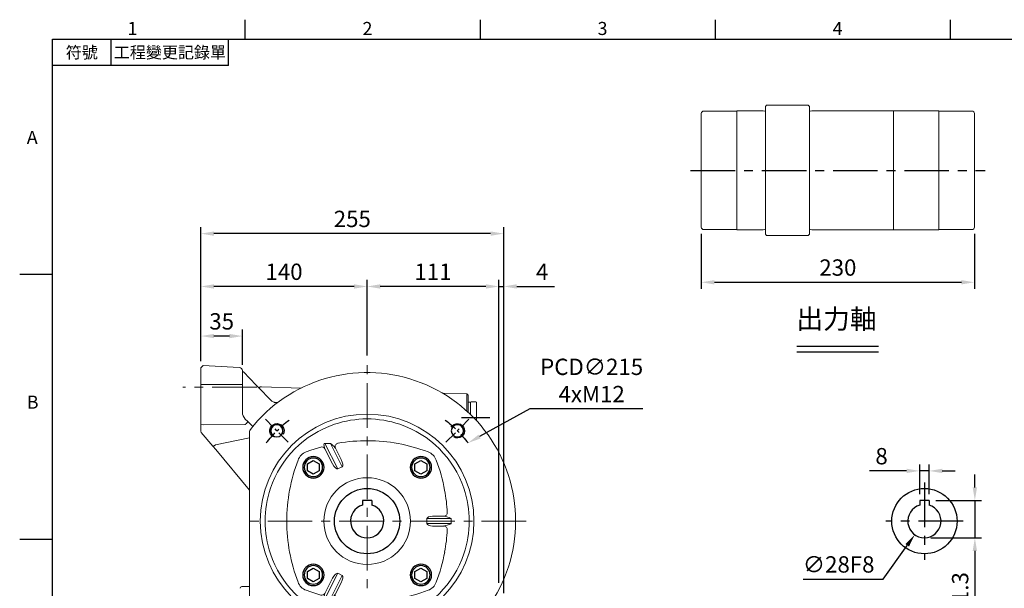
# Model space of a CAD drawing. Extents: x -38 to 1686, y -22 to 1078.
# Drawn here: x -28 to 802, y 594 to 1072 of the extents above; entities that cross this region are included whole.
import ezdxf
from ezdxf.enums import TextEntityAlignment as Align

# ---------------------------------------------------------------- set-up
doc = ezdxf.new("R2010")
doc.units = 0
doc.header["$LTSCALE"] = 30
doc.header["$MEASUREMENT"] = 0
doc.linetypes.add('CENTER', pattern=[2, 1.25, -0.25, 0.25, -0.25])
doc.layers.get('0').update_dxf_attribs({"color": 3, "linetype": 'CONTINUOUS'})
doc.layers.get('DEFPOINTS').update_dxf_attribs({"linetype": 'CONTINUOUS'})
for name, color, linetype in [('CEN', 2, 'CENTER'), ('CENTER', 2, 'CENTER'), ('DIM', 3, 'CONTINUOUS'), ('MAIN', 7, 'CONTINUOUS'), ('THIN', 1, 'CONTINUOUS'), ('TXT', 4, 'CONTINUOUS')]:
    doc.layers.add(name, color=color, linetype=linetype)
doc.styles.add('ATTDEF', font='txt')
doc.styles.get("Standard").update_dxf_attribs({"font": 'simplex.shx'})
doc.dimstyles.new('C', dxfattribs={"dimscale": 5.5, "dimtxt": 2.5, "dimasz": 2, "dimexe": 1, "dimexo": 1, "dimgap": 1, "dimtad": 1, "dimtoh": 1, "dimdec": 8, "dimdsep": 46, "dimtxsty": 'Standard', "dimcen": 0, "dimclrd": 256, "dimclre": 256, "dimclrt": 256, "dimadec": 0, "dimazin": 0, "dimtfac": 0.6, "dimtdec": 8, "dimtofl": 0, "dimtmove": 0, "dimatfit": 3, "dimfxl": 0, "dimtolj": 1, "dimarcsym": 0})
doc.dimstyles.new('L', dxfattribs={"dimscale": 5.5, "dimtxt": 2.5, "dimasz": 2, "dimexe": 1, "dimexo": 1, "dimgap": 1, "dimtad": 1, "dimdec": 1, "dimdsep": 46, "dimtxsty": 'Standard', "dimcen": 0, "dimclrd": 256, "dimclre": 256, "dimclrt": 256, "dimadec": 0, "dimazin": 0, "dimtfac": 0.6, "dimtdec": 1, "dimtmove": 0, "dimatfit": 3, "dimfxl": 0, "dimtolj": 1, "dimarcsym": 0})

# ---------------------------------------------------------------- blocks, each defined once
blk = doc.blocks.new('*D59')
at = {"layer": 'DEFPOINTS', "color": 0}
for p in [(125.14, 806.34), (125.14, 779.64), (160.14, 776.52)]:
    blk.add_point(p, dxfattribs=at)
at = {"layer": 'DIM', "lineweight": -2}
for p, q in [((125.14, 785.14), (125.14, 811.84)), ((149.14, 806.34), (136.14, 806.34)), ((160.14, 782.02), (160.14, 811.84))]:
    blk.add_line(p, q, dxfattribs=at)
at = {"layer": 'DIM'}
for points in [[(136.14, 808.18), (136.14, 804.51), (125.14, 806.34)], [(149.14, 808.18), (149.14, 804.51), (160.14, 806.34)]]:
    blk.add_solid(points, dxfattribs=at)
at = {"layer": 'DIM', "insert": (142.64, 818.72), "char_height": 13.75, "attachment_point": 5}
blk.add_mtext('\\A1;35', dxfattribs=at)
blk = doc.blocks.new('*D63')
at = {"layer": 'DEFPOINTS', "color": 0}
for p in [(125.14, 848.07), (125.14, 779.64), (265.14, 784.58)]:
    blk.add_point(p, dxfattribs=at)
at = {"layer": 'DIM', "lineweight": -2}
for p, q in [((125.14, 785.14), (125.14, 853.57)), ((254.14, 848.07), (136.14, 848.07)), ((265.14, 790.08), (265.14, 853.57))]:
    blk.add_line(p, q, dxfattribs=at)
at = {"layer": 'DIM'}
for points in [[(136.14, 849.91), (136.14, 846.24), (125.14, 848.07)], [(254.14, 849.91), (254.14, 846.24), (265.14, 848.07)]]:
    blk.add_solid(points, dxfattribs=at)
at = {"layer": 'DIM', "insert": (195.14, 860.45), "char_height": 13.75, "attachment_point": 5}
blk.add_mtext('\\A1;140', dxfattribs=at)
blk = doc.blocks.new('*D64')
at = {"layer": 'DEFPOINTS', "color": 0}
for p in [(265.14, 848.07), (265.14, 784.58), (376.14, 620.61)]:
    blk.add_point(p, dxfattribs=at)
at = {"layer": 'DIM', "lineweight": -2}
for p, q in [((265.14, 790.08), (265.14, 853.57)), ((365.14, 848.07), (276.14, 848.07)), ((376.14, 626.11), (376.14, 853.57))]:
    blk.add_line(p, q, dxfattribs=at)
at = {"layer": 'DIM'}
for points in [[(276.14, 849.91), (276.14, 846.24), (265.14, 848.07)], [(365.14, 849.91), (365.14, 846.24), (376.14, 848.07)]]:
    blk.add_solid(points, dxfattribs=at)
at = {"layer": 'DIM', "insert": (320.64, 860.45), "char_height": 13.75, "attachment_point": 5}
blk.add_mtext('\\A1;111', dxfattribs=at)
blk = doc.blocks.new('*D65')
at = {"layer": 'DEFPOINTS', "color": 0}
for p in [(125.14, 892.52), (125.14, 779.64), (380.14, 584.64)]:
    blk.add_point(p, dxfattribs=at)
at = {"layer": 'DIM', "lineweight": -2}
for p, q in [((125.14, 785.14), (125.14, 898.02)), ((380.14, 590.14), (380.14, 898.02)), ((369.14, 892.52), (136.14, 892.52))]:
    blk.add_line(p, q, dxfattribs=at)
at = {"layer": 'DIM'}
for points in [[(136.14, 894.36), (136.14, 890.69), (125.14, 892.52)], [(369.14, 894.36), (369.14, 890.69), (380.14, 892.52)]]:
    blk.add_solid(points, dxfattribs=at)
at = {"layer": 'DIM', "insert": (252.64, 904.9), "char_height": 13.75, "attachment_point": 5}
blk.add_mtext('\\A1;255', dxfattribs=at)
blk = doc.blocks.new('*D82')
at = {"layer": 'DEFPOINTS', "color": 0}
for p in [(2199.96, 1643.45), (2429.96, 1643.45), (2429.96, 1597.19)]:
    blk.add_point(p, dxfattribs=at)
at = {"layer": 'DIM', "lineweight": -2}
for p, q in [((2199.96, 1637.95), (2199.96, 1591.69)), ((2429.96, 1637.95), (2429.96, 1591.69)), ((2210.96, 1597.19), (2418.96, 1597.19))]:
    blk.add_line(p, q, dxfattribs=at)
at = {"layer": 'DIM'}
for points in [[(2210.96, 1599.02), (2210.96, 1595.36), (2199.96, 1597.19)], [(2418.96, 1599.02), (2418.96, 1595.36), (2429.96, 1597.19)]]:
    blk.add_solid(points, dxfattribs=at)
at = {"layer": 'DIM', "insert": (2314.96, 1609.57), "char_height": 13.75, "attachment_point": 5}
blk.add_mtext('\\A1;230', dxfattribs=at)
blk = doc.blocks.new('*D68')
at = {"layer": 'DEFPOINTS', "color": 0}
for p in [(380.14, 848.07), (376.14, 593.16), (380.14, 584.64)]:
    blk.add_point(p, dxfattribs=at)
at = {"layer": 'DIM', "lineweight": -2}
for p, q in [((365.14, 848.07), (354.14, 848.07)), ((376.14, 598.66), (376.14, 853.57)), ((376.14, 848.07), (380.14, 848.07)), ((380.14, 590.14), (380.14, 853.57)), ((391.14, 848.07), (422.96, 848.07))]:
    blk.add_line(p, q, dxfattribs=at)
at = {"layer": 'DIM'}
for points in [[(365.14, 849.91), (365.14, 846.24), (376.14, 848.07)], [(391.14, 849.91), (391.14, 846.24), (380.14, 848.07)]]:
    blk.add_solid(points, dxfattribs=at)
at = {"layer": 'DIM', "insert": (412.55, 860.45), "char_height": 13.75, "attachment_point": 5}
blk.add_mtext('\\A1;4', dxfattribs=at)
blk = doc.blocks.new('*D84')
at = {"layer": 'DEFPOINTS', "color": 0}
for p in [(730.51, 692.9), (730.51, 667.94), (738.51, 667.94)]:
    blk.add_point(p, dxfattribs=at)
at = {"layer": 'DIM', "lineweight": -2}
for p, q in [((730.51, 673.44), (730.51, 698.4)), ((738.51, 673.44), (738.51, 698.4)), ((719.51, 692.9), (688.34, 692.9)), ((738.51, 692.9), (730.51, 692.9)), ((749.51, 692.9), (760.51, 692.9))]:
    blk.add_line(p, q, dxfattribs=at)
at = {"layer": 'DIM'}
for points in [[(719.51, 694.73), (719.51, 691.06), (730.51, 692.9)], [(749.51, 694.73), (749.51, 691.06), (738.51, 692.9)]]:
    blk.add_solid(points, dxfattribs=at)
at = {"layer": 'DIM', "insert": (698.42, 705.27), "char_height": 13.75, "attachment_point": 5}
blk.add_mtext('\\A1;8', dxfattribs=at)
blk = doc.blocks.new('*D85')
at = {"layer": 'DEFPOINTS', "color": 0}
for p in [(738.51, 667.94), (734.51, 636.64), (776.98, 636.64)]:
    blk.add_point(p, dxfattribs=at)
at = {"layer": 'DIM', "lineweight": -2}
for p, q in [((776.98, 678.94), (776.98, 689.94)), ((744.01, 667.94), (782.48, 667.94)), ((776.98, 667.94), (776.98, 636.64)), ((740.01, 636.64), (782.48, 636.64)), ((776.98, 625.64), (776.98, 564.35))]:
    blk.add_line(p, q, dxfattribs=at)
at = {"layer": 'DIM'}
for points in [[(775.15, 678.94), (778.81, 678.94), (776.98, 667.94)], [(775.15, 625.64), (778.81, 625.64), (776.98, 636.64)]]:
    blk.add_solid(points, dxfattribs=at)
at = {"layer": 'DIM', "insert": (764.61, 589.49), "char_height": 13.75, "attachment_point": 5, "rotation": 90}
blk.add_mtext('\\A1;31.3', dxfattribs=at)
blk = doc.blocks.new('*D86')
at = {"layer": 'DEFPOINTS', "color": 0}
for p in [(742.63, 662.04), (726.39, 639.23)]:
    blk.add_point(p, dxfattribs=at)
at = {"layer": 'DIM', "lineweight": -2}
for p, q in [((699.77, 601.85), (720.01, 630.27)), ((632.48, 601.85), (699.77, 601.85))]:
    blk.add_line(p, q, dxfattribs=at)
at = {"layer": 'DIM'}
blk.add_solid([(718.51, 631.33), (721.5, 629.21), (726.39, 639.23)], dxfattribs=at)
at = {"layer": 'DIM', "insert": (662.27, 614.22), "char_height": 13.75, "attachment_point": 5}
blk.add_mtext('\\A1;∅28F8', dxfattribs=at)
blk = doc.blocks.new('BM12')
at = {"layer": 'MAIN'}
blk.add_lwpolyline([(-4.93, -2.89), (0.07, -5.77), (5.07, -2.89), (5.07, 2.89), (0.07, 5.77), (-4.93, 2.89)], close=True, dxfattribs=at)
for radius in [9, 7.79]:
    blk.add_circle((0, 0), radius, dxfattribs=at)
blk = doc.blocks.new('*D94')
at = {"layer": 'DEFPOINTS', "color": 0}
for p in [(350.16, 716.42), (162.04, 612.34)]:
    blk.add_point(p, dxfattribs=at)
at = {"layer": 'DIM', "lineweight": -2}
for p, q in [((402.09, 745.15), (359.79, 721.75)), ((497.45, 745.15), (402.09, 745.15))]:
    blk.add_line(p, q, dxfattribs=at)
at = {"layer": 'DIM'}
blk.add_solid([(358.9, 723.35), (360.67, 720.14), (350.16, 716.42)], dxfattribs=at)
at = {"layer": 'DIM', "insert": (454.24, 768.99), "char_height": 13.75, "attachment_point": 5}
blk.add_mtext('\\A1;PCD∅215\\P4xM12', dxfattribs=at)
blk = doc.blocks.new('M12')
at = {"layer": 'MAIN'}
blk.add_circle((0, 0), 5.12, dxfattribs=at)
at = {"layer": 'THIN'}
blk.add_arc((0, 0), 6, 300, 210.14712, dxfattribs=at)
blk = doc.blocks.new('*U100')
at = {"layer": 'DIM'}
blk.add_blockref('M12', (0, -0.4), dxfattribs=at)
blk = doc.blocks.new('*U102')
at = {"color": 0, "linetype": 'ByBlock', "lineweight": -2}
for p, rotation in [((48.58, 175.01), 90.00000000000001), ((48.99, 22.58), 180), ((201.42, 22.99), 270)]:
    blk.add_blockref('*U100', p, dxfattribs=dict(at, rotation=rotation))
blk.add_blockref('*U100', (201.01, 175.42), dxfattribs=at)
blk = doc.blocks.new('A$C02FC3CEA')
at = {"color": 7, "linetype": 'Continuous', "lineweight": 15}
for p, q in [((117.75, 166.49), (117.76, 166.5)), ((127.1, 169.85), (122.9, 169.85)), ((122.9, 169.85), (122.9, 149.38)), ((127.1, 149.38), (127.1, 169.85)), ((132.24, 166.5), (132.25, 166.49)), ((120.9, 163.66), (120.9, 163.61)), ((120.9, 154.07), (120.9, 163.61)), ((129.1, 163.61), (129.1, 163.66)), ((129.1, 163.61), (129.1, 154.07)), ((122.9, 149.38), (127.1, 149.38)), ((79.21, 78.03), (59.57, 68.02)), ((63.71, 72.37), (73.18, 77.2)), ((81.11, 74.28), (79.21, 78.03)), ((170.79, 78.03), (168.89, 74.28)), ((190.43, 68.02), (170.79, 78.03)), ((176.82, 77.2), (186.29, 72.37)), ((59.57, 68.02), (59.69, 63.36)), ((59.69, 63.36), (81.11, 74.28)), ((63.39, 72.16), (61.96, 70.9)), ((63.71, 72.37), (63.39, 72.16)), ((76.91, 69.89), (64.04, 63.34)), ((168.89, 74.28), (190.31, 63.36)), ((185.96, 63.34), (173.09, 69.89)), ((186.61, 72.16), (186.29, 72.37)), ((188.04, 70.9), (186.61, 72.16)), ((190.31, 63.36), (190.43, 68.02)), ((190.51, 74.57), (190.54, 74.44)), ((64.04, 63.34), (64.22, 63.36)), ((187.36, 59.89), (187.22, 59.91)), ((200.29, 0), (49.71, 0))]:
    blk.add_line(p, q, dxfattribs=at)
at = {"color": 7, "linetype": 'Continuous', "lineweight": 15, "flags": 128}
for points in [[(122.9, 169.85), (122.85, 169.84), (122.81, 169.81), (122.69, 169.67), (122.38, 169.01), (121.49, 166.3), (120.94, 164.04), (120.9, 163.66)], [(129.1, 163.66), (128.85, 165.08), (127.99, 167.97), (127.72, 168.74), (127.53, 169.24), (127.31, 169.67), (127.21, 169.8), (127.16, 169.83), (127.12, 169.85), (127.1, 169.85)], [(59.69, 63.36), (59.62, 63.12), (59.63, 63.03), (59.65, 62.95), (59.67, 62.91), (59.73, 62.84), (59.8, 62.79), (60.14, 62.67), (61.28, 62.67), (63.28, 63.05), (64.04, 63.34)], [(62.78, 59.91), (65.41, 51.56), (66.82, 47.68)], [(183.18, 47.68), (184.59, 51.56), (187.22, 59.91)], [(185.96, 63.34), (188.15, 62.74), (189.41, 62.64), (189.94, 62.69), (190.2, 62.79), (190.29, 62.86), (190.34, 62.92), (190.37, 63), (190.38, 63.08), (190.37, 63.2), (190.31, 63.36)]]:
    blk.add_lwpolyline(points, dxfattribs=at)
at = {"color": 7, "linetype": 'Continuous', "lineweight": 15, "extrusion": (6.98297e-15, 0, -1)}
blk.add_circle((-125, 99), 90, dxfattribs=at)
at = {"color": 7, "linetype": 'Continuous', "lineweight": 15}
blk.add_circle((125, 99), 36.5, dxfattribs=at)
for centre, radius, start, end in [((125, 99), 125, 308.10462, 231.89538), ((125, 99), 86, 71.28214, 108.71786), ((125, 99), 86, 108.71786, 161.28214), ((125, 99), 86, 18.71786, 71.28214), ((125, 24.5), 142.18, 92.9193, 100.53366), ((117.9, 163.49), 3.01, 3.17113, 92.72782), ((132.1, 163.49), 3.01, 87.27218, 176.82887), ((132.1, 163.49), 3, 87.196, 177.58029), ((125, 24.5), 142.18, 79.46634, 87.0807), ((126.81, 16.64), 150.25, 100.66372, 110.71033), ((123.84, 18.86), 147.94, 69.22245, 79.42585), ((205.14, 97.84), 147.94, 159.22245, 169.42204), ((77.53, 146.48), 11.37, 109.78592, 160.2225), ((172.48, 146.47), 11.37, 19.80085, 70.22252), ((42.64, 97.19), 150.25, 10.67842, 20.71033), ((125, 99), 86, 161.28214, 198.71786), ((199.5, 99), 142.18, 169.46634, 189.94868), ((50.5, 99), 142.18, 350.05132, 10.53366), ((125, 99), 86, 341.28214, 18.71786), ((125, 99), 86, 198.71786, 251.28214), ((62.41, 75.02), 3.02, 191.72522, 288.82312), ((68.03, 63.33), 9.7, 128.71512, 150.74985), ((125, 99), 86, 288.71786, 341.28214), ((187.59, 75.02), 3.02, 251.17688, 348.27478), ((173.93, 56.39), 20.24, 35.35804, 45.79593), ((65.67, 60.73), 3, 119.02048, 195.86702), ((184.48, 60.73), 3, 343.65616, 60.53539), ((77.52, 51.53), 11.37, 199.80091, 250.2225), ((172.47, 51.52), 11.37, 289.78585, 340.22257), ((126.16, 179.14), 147.94, 249.22245, 259.42585), ((125, 173.5), 142.18, 259.46634, 280.53366), ((123.19, 181.36), 150.25, 280.66372, 290.71033), ((125, 99), 86, 251.28214, 288.71786), ((49.71, 3), 3, 231.89538, 270), ((200.29, 3), 3, 270, 308.10462)]:
    blk.add_arc(centre, radius, start, end, dxfattribs=at)
for centre, major_axis, ratio, start_param, end_param in [((122.9, 154.33), (0, 4.95), 0.404061, 1.623156, 3.141593), ((127.1, 154.33), (0, 4.95), 0.404061, 3.141593, 4.660029), ((73.81, 75.28), (5.4, 2.75), 0.33019, 0, 1.518436), ((176.19, 75.28), (5.4, -2.75), 0.33019, 1.623156, 3.141593), ((75.72, 71.53), (5.4, 2.75), 0.33019, 4.764749, 6.283185), ((174.28, 71.53), (5.4, -2.75), 0.33019, 3.141593, 4.660029)]:
    blk.add_ellipse(centre, major_axis=major_axis, ratio=ratio, start_param=start_param, end_param=end_param, dxfattribs=at)
at = {"layer": 'CEN', "ltscale": 0.3}
for p, q in [((58.62, 165.38), (39.35, 184.65)), ((191.38, 165.38), (210.65, 184.65)), ((58.62, 32.62), (39.35, 13.35)), ((191.38, 32.62), (210.65, 13.35))]:
    blk.add_line(p, q, dxfattribs=at)
for start, end in [(127.73177, 142.26823), (37.73177, 52.26823), (217.73177, 232.26823), (307.73177, 322.26823)]:
    blk.add_arc((125, 99), 107.5, start, end, dxfattribs=at)
blk.add_blockref('*U102', (0, 0))
blk = doc.blocks.new('GJA420')
at = {"color": 0}
for p, q in [((29.5, 195), (29.5, 192)), ((65.5, 195), (65.5, 192)), ((101.5, 195), (101.5, 192)), ((137.5, 195), (137.5, 192)), ((0, 192), (275, 192)), ((0, 0), (0, 192)), ((9, 188), (9, 192)), ((27, 188), (27, 192)), ((27, 188), (0, 188)), ((0, 156), (-5, 156)), ((0, 115.5), (-5, 115.5))]:
    blk.add_line(p, q, dxfattribs=at)
for s, p in [('1', (11.5, 192.66)), ('2', (47.5, 192.66)), ('3', (83.5, 192.66)), ('4', (119.5, 192.66)), ('A', (-3.91, 176)), ('B', (-3.91, 135.5))]:
    blk.add_text(s, height=2, dxfattribs=at).set_placement(p)
at = {"color": 0, "char_height": 1.8, "attachment_point": 5}
for s, insert, width in [('{\\f標楷體|b0|i0|c136|p65;符號}', (4.51, 190), 6), ('{\\fDFKai-SB|b0|i0|c136|p65;工程變更記錄單}', (18, 190), 17.9481)]:
    blk.add_mtext(s, dxfattribs=dict(at, insert=insert, width=width))
at = {"color": 4, "style": 'ATTDEF'}
blk.add_attdef('料號', text='', height=2.5, dxfattribs=at).set_placement((120.5, 3), align=Align.MIDDLE_LEFT)
for tag, p in [('比例', (200.5, 3)), ('版本', (236.5, 3))]:
    blk.add_attdef(tag, text='', height=2.5, dxfattribs=at).set_placement(p, align=Align.MIDDLE_CENTER)
blk = doc.blocks.new('155-中空')
at = {"layer": 'CEN'}
blk.add_line((2190.96, 1691.35), (2438.96, 1691.35), dxfattribs=at)
at = {"layer": 'DIM'}
for p, q in [((2280.37, 1543.55), (2349.26, 1543.55)), ((2280.37, 1538.62), (2349.26, 1538.62))]:
    blk.add_line(p, q, dxfattribs=at)
at = {"layer": 'MAIN', "color": 7, "linetype": 'Continuous', "lineweight": 15}
for p, q in [((2254.96, 1746.1), (2253.96, 1745.1)), ((2253.96, 1637.6), (2253.96, 1745.1)), ((2289.96, 1746.1), (2254.96, 1746.1)), ((2290.96, 1745.1), (2289.96, 1746.1)), ((2290.96, 1745.1), (2290.96, 1637.6)), ((2199.96, 1643.45), (2199.96, 1739.25)), ((2229.96, 1741.25), (2201.96, 1741.25)), ((2251.96, 1741.35), (2229.96, 1741.35)), ((2229.96, 1641.35), (2229.96, 1741.35)), ((2253.32, 1741.16), (2251.96, 1741.35)), ((2292.96, 1741.35), (2291.6, 1741.16)), ((2399.96, 1741.35), (2292.96, 1741.35)), ((2399.96, 1641.35), (2399.96, 1741.35)), ((2427.96, 1741.25), (2399.96, 1741.25)), ((2429.96, 1739.25), (2429.96, 1643.45)), ((2201.96, 1641.45), (2229.96, 1641.45)), ((2229.96, 1641.35), (2251.96, 1641.35)), ((2251.96, 1641.35), (2253.32, 1641.54)), ((2253.96, 1637.6), (2254.96, 1636.6)), ((2254.96, 1636.6), (2289.96, 1636.6)), ((2289.96, 1636.6), (2290.96, 1637.6)), ((2291.6, 1641.54), (2292.96, 1641.35)), ((2292.96, 1641.35), (2399.96, 1641.35)), ((2399.96, 1641.45), (2427.96, 1641.45))]:
    blk.add_line(p, q, dxfattribs=at)
at = {"layer": 'MAIN', "lineweight": 15}
blk.add_line((2361.96, 1741.35), (2361.96, 1641.35), dxfattribs=at)
at = {"layer": 'MAIN', "color": 7, "linetype": 'Continuous', "lineweight": 15}
for centre, radius, start, end in [((2201.96, 1739.25), 2, 90, 180), ((2253.43, 1741.95), 0.8, 262, 311.30235), ((2291.49, 1741.95), 0.8, 228.69765, 278), ((2427.96, 1739.25), 2, 0, 90), ((2201.96, 1643.45), 2, 180, 270), ((2427.96, 1643.45), 2, 270, 0), ((2253.43, 1640.75), 0.8, 48.69765, 98), ((2291.49, 1640.75), 0.8, 82, 131.30235)]:
    blk.add_arc(centre, radius, start, end, dxfattribs=at)
at = {"layer": 'TXT', "insert": (2280.03, 1574.59), "char_height": 16.5, "attachment_point": 1}
blk.add_mtext_dynamic_manual_height_columns('{\\fPMingLiU|b0|i0|c136|p18;出力軸}', width=179.8911, gutter_width=15, heights=[0], dxfattribs=at)
at = {"layer": 'DIM'}
dim = blk.add_linear_dim(base=(2429.96, 1597.19), p1=(2199.96, 1643.45), p2=(2429.96, 1643.45), dimstyle='L', dxfattribs=at)
dim.commit()
dim.dimension.update_dxf_attribs({"geometry": '*D82', "text_midpoint": (2314.96, 1609.57)})

msp = doc.modelspace()

# ---------------------------------------------------------------- linework, layer by layer
at = {"color": 7, "linetype": 'Continuous', "lineweight": 15}
for p, q in [((127.04186939, 781.53698569), (125.1414647, 779.636581)), ((125.1414647, 765.63658243), (125.1414647, 779.636581)), ((157.29847603, 779.95129353), (127.04186939, 781.53698569)), ((160.14146857, 776.95541507), (160.10182403, 777.44152075)), ((160.14146857, 776.95541507), (160.14146857, 765.63658243)), ((183.7763717, 752.56203538), (164.17075746, 773.00067669)), ((125.1414647, 731.89987665), (125.1414647, 765.63658243)), ((127.04186939, 765.63658243), (125.1414647, 765.63658243)), ((157.29847603, 765.63658243), (127.04186939, 765.63658243)), ((160.14146857, 765.63658243), (157.29847603, 765.63658243)), ((160.14146857, 765.63658243), (160.14146857, 742.16393059)), ((209.45896506, 762.54930185), (176.24616675, 763.70911723)), ((349.14207511, 757.67146474), (328.49495611, 758.39247735)), ((350.14146619, 756.59974342), (349.14207511, 757.67146474)), ((349.14207511, 743.2049116), (349.14207511, 757.67146474)), ((350.14146619, 756.59974342), (350.14146619, 742.28808477)), ((187.35475145, 750.46448833), (189.79941632, 750.37911858)), ((352.14146628, 750.63657197), (350.14146619, 750.63657197)), ((350.14146619, 748.38657207), (350.14146619, 750.63657197)), ((350.14146619, 742.28808477), (350.14146619, 748.38657207)), ((352.14146628, 750.63657197), (352.64146636, 751.13657205)), ((352.14146628, 748.38657207), (352.14146628, 750.63657197)), ((352.14146628, 750.63657197), (352.14146628, 740.39179343)), ((352.14146628, 740.39179343), (352.14146628, 748.38657207)), ((352.64146636, 751.13657205), (356.64146615, 751.13657205)), ((356.64146615, 751.13657205), (357.14146617, 750.63657197)), ((357.14146617, 735.25926274), (357.14146617, 750.63657197)), ((125.1414647, 727.94251567), (125.1414647, 731.89987665)), ((127.04186939, 731.64968616), (125.1414647, 731.89987665)), ((162.23814391, 731.89253038), (127.04186939, 731.64968616)), ((162.48460911, 736.50707728), (164.58082251, 734.41087133)), ((164.58082251, 734.41087133), (168.75934889, 730.23234821)), ((125.1414647, 726.45101374), (125.1414647, 727.94251567)), ((125.1414647, 726.45101374), (125.48447453, 725.22777742)), ((135.08310221, 713.78858811), (125.48447453, 725.22777742)), ((137.53824733, 714.94156545), (166.14146583, 720.73337072)), ((166.14146583, 676.77466778), (137.59184681, 710.79877442)), ((166.14146583, 595.63657319), (159.6414629, 595.63657319))]:
    msp.add_line(p, q, dxfattribs=at)
at = {"color": 7, "linetype": 'Continuous', "lineweight": 15, "flags": 128}
for points in [[(160.38483434, 776.71988732), (160.38856708, 776.71398646), (160.31961195, 776.85372955), (160.16388737, 777.26553804), (160.08783184, 777.56809121)], [(160.56971304, 776.53932008), (160.41010671, 776.70266157), (160.38483434, 776.71988732)], [(187.34707736, 750.44994479), (187.36135267, 750.44845468), (187.18317203, 750.48442608), (186.74482457, 750.61090714), (185.94328366, 750.94502097), (184.93989907, 751.54705769), (183.88944917, 752.44309431), (183.7763717, 752.56203538)], [(135.08310221, 713.78858811), (135.20131312, 713.72357434), (135.39039396, 713.72336572), (135.64420544, 713.78797716), (135.95447742, 713.91529268), (136.31113671, 714.10116976), (136.70259021, 714.33958834), (137.11611234, 714.62279981), (137.53824733, 714.94156545)], [(137.59184681, 710.79877442), (136.74671255, 711.80598861), (135.90825401, 712.80521577), (135.08310221, 713.78858811)]]:
    msp.add_lwpolyline(points, dxfattribs=at)
at = {"color": 7, "linetype": 'Continuous', "lineweight": 15}
for centre, radius, start, end in [((157.14146529, 776.95540573), 3, 0, 87), ((157.14146529, 776.95540573), 3, 9.3249729674, 12.9510564535), ((110.45384402, 721.93810493), 74.11405416, 43.5488566256, 47.4526505216), ((176.14146529, 760.71095696), 3, 88, 136.3159678944), ((168.14146529, 742.16393797), 8, 180, 225), ((159.64146288, 594.1365717), 1.5, 90, 180)]:
    msp.add_arc(centre, radius, start, end, dxfattribs=at)
for centre, major_axis, ratio, start_param, end_param in [((151.32481045, 743.42424364), (11.49114439, -11.33247411), 0.1857581259, 6.0995017824, 6.2827932012), ((162.45950277, 732.28955131), (2.12132034, 2.12132034), 0.1307260275, 4.7494045422, 6.2831853072)]:
    msp.add_ellipse(centre, major_axis=major_axis, ratio=ratio, start_param=start_param, end_param=end_param, dxfattribs=at)
at = {"layer": 'CEN', "linetype": 'CENTER', "lineweight": 0}
for p, q in [((265.14146529, 309.23958182), (265.14146529, 784.58361961)), ((398.94191718, 650.6365717), (160.44903257, 650.6365717))]:
    msp.add_line(p, q, dxfattribs=at)
at = {"layer": 'CEN'}
for p, q in [((368.56395011, 737.6365717), (344.48025346, 737.6365717)), ((734.50790039, 683.1365717), (734.50790039, 618.1365717)), ((767.00790039, 650.6365717), (702.00790039, 650.6365717))]:
    msp.add_line(p, q, dxfattribs=at)
at = {"layer": 'CENTER', "linetype": 'CENTER', "lineweight": 0}
msp.add_line((172.14146309, 763.28503777), (109.78814782, 763.28503777), dxfattribs=at)
at = {"layer": 'MAIN'}
for p, q in [((261.14146529, 667.9365717), (261.14146529, 664.05297957)), ((269.14146529, 667.9365717), (261.14146529, 667.9365717)), ((269.14146529, 667.9365717), (269.14146529, 664.05297957)), ((730.50790039, 667.9365717), (730.50790039, 664.05297957)), ((738.50790039, 667.9365717), (730.50790039, 667.9365717)), ((738.50790039, 667.9365717), (738.50790039, 664.05297957))]:
    msp.add_line(p, q, dxfattribs=at)
for centre in [(265.14146529, 650.6365717), (734.50790039, 650.6365717)]:
    msp.add_circle(centre, 27.5, dxfattribs=at)
for centre in [(265.14146529, 650.6365717), (734.50790039, 650.6365717)]:
    msp.add_arc(centre, 14, 106.601549599, 73.398450401, dxfattribs=at)

# ---------------------------------------------------------------- block references
at = {"layer": 'DIM', "xscale": 5.5, "yscale": 5.5, "zscale": 5.5}
msp.add_blockref('GJA420', (0, 0), dxfattribs=at)
at = {"layer": 'DIM'}
msp.add_blockref('155-中空', (-1653.35335281, -745.58367646), dxfattribs=at)
at = {"layer": 'DIM', "xscale": -1, "rotation": 270}
msp.add_blockref('A$C02FC3CEA', (166.14146826, 525.63673922), dxfattribs=at)
at = {"layer": 'DIM', "xscale": -1}
for p in [(219.8866313, 695.8914057), (310.39629929, 695.8914057), (219.8866313, 605.38173771), (310.39629929, 605.38173771)]:
    msp.add_blockref('BM12', p, dxfattribs=at)

# ---------------------------------------------------------------- dimensions: what is measured, and where the dimension line sits
at = {"layer": 'DIM'}
for base, p1, p2, angle, picture, middle in [((125.1414647, 892.52405519), (380.14146619, 584.6365717), (125.1414647, 779.636581), 180, '*D65', (252.64146544, 904.89905519)), ((125.1414647, 848.07222594), (265.14146529, 784.58361961), (125.1414647, 779.636581), 180, '*D63', (195.14146499, 860.44722594)), ((265.14146529, 848.07222594), (376.14146619, 620.60856416), (265.14146529, 784.58361961), 180, '*D64', (320.64146574, 860.44722594)), ((730.50790039, 692.89601869), (738.50790039, 667.9365717), (730.50790039, 667.9365717), 180, '*D84', (698.42456705, 705.27101869)), ((776.98154785, 636.6365717), (738.50790039, 667.9365717), (734.50790039, 636.6365717), 90, '*D85', (764.60654785, 589.49371456))]:
    dim = msp.add_linear_dim(base=base, p1=p1, p2=p2, angle=angle, dimstyle='L', dxfattribs=at)
    dim.commit()
    dim.dimension.update_dxf_attribs({"geometry": picture, "text_midpoint": middle})
dim = msp.add_linear_dim(base=(380.14146619, 848.07222594), p1=(376.14146619, 593.15614198), p2=(380.14146619, 584.6365717), dimstyle='L', dxfattribs=at)
dim.commit()
dim.dimension.update_dxf_attribs({"geometry": '*D68', "text_midpoint": (412.55218047, 860.44722594)})
dim = msp.add_linear_dim(base=(125.1414647, 806.34275161), p1=(160.14146857, 776.52207354), p2=(125.1414647, 779.636581), angle=180, dimstyle='L', dxfattribs=at)
dim.commit()
dim.dimension.update_dxf_attribs({"geometry": '*D59', "text_midpoint": (142.64146663, 806.34275161), "dimtype": 160})
dim = msp.add_diameter_dim_2p(p1=(162.0351702524, 612.3389148114), p2=(350.1615354291, 716.4228747927), text='PCD<>\\P4xM12', dimstyle='C', override={"dimse1": 1}, dxfattribs=at)
dim.commit()
dim.dimension.update_dxf_attribs({"geometry": '*D94', "text_midpoint": (454.2354644399, 745.1545818079), "dimtype": 163})
dim = msp.add_diameter_dim_2p(p1=(742.6276606587, 662.0413730231), p2=(726.388140114, 639.2317703856), text='<>F8', dimstyle='C', dxfattribs=at)
dim.commit()
dim.dimension.update_dxf_attribs({"geometry": '*D86', "text_midpoint": (662.270612425, 601.8454923787), "dimtype": 163})

doc.saveas('drawing.dxf')
